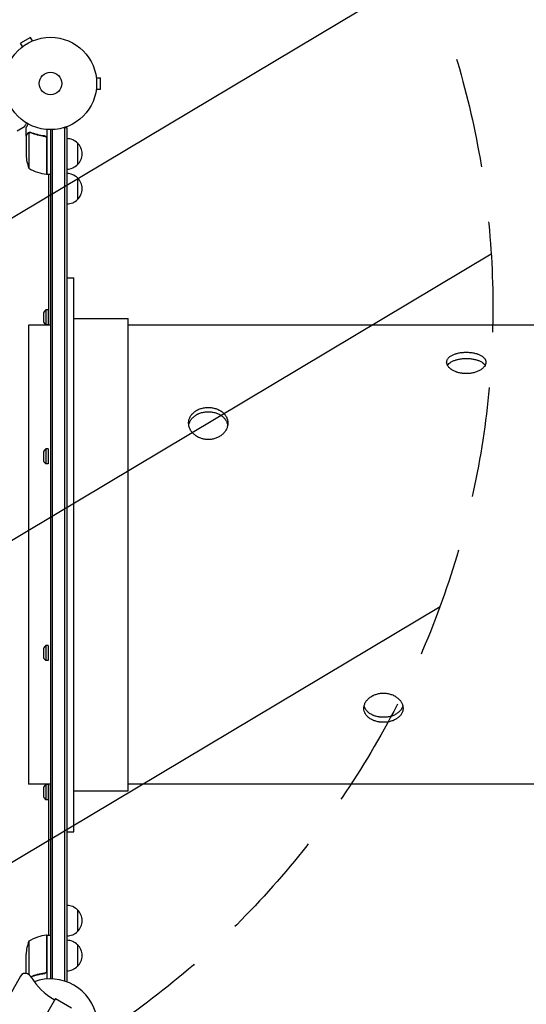
# Model space of a CAD drawing. Units: millimetres. Extents: x -3715 to 4825, y -3892 to 4442.
# Drawn here: x -35 to 546, y 25 to 1155 of the extents above; entities that cross this region are included whole.
import ezdxf

# ---------------------------------------------------------------- set-up
doc = ezdxf.new("R2010")
doc.units = ezdxf.units.MM
doc.header["$LTSCALE"] = 20
doc.linetypes.add('HIDDEN', pattern=[9.524999999999999, 6.35, -3.175])
for name, color, linetype in [('2d', 230, 'Continuous'), ('AS-Free_Space', 31, 'HIDDEN'), ('AS-Free_Space_Hatch', 31, 'HIDDEN')]:
    doc.layers.add(name, color=color, linetype=linetype)

msp = doc.modelspace()

# ---------------------------------------------------------------- hatches: boundary and pattern name
at = {"layer": 'AS-Free_Space_Hatch'}
h = msp.add_hatch(dxfattribs=at)
h.set_pattern_fill('ANSI31', color=256, scale=100)
h.set_pattern_definition([(30.86954830175591, (-490.0804056356125, 2880.585930994808), (-162.9045297769351, 272.5222269433369), [])])
edge = h.paths.add_edge_path()
edge.add_arc((-490.0804056356124, 2880.585930994808), 999.9999999999994, -14.130451698244087, 165.8695483017559, ccw=False)
edge.add_line((479.6619955831889, 2636.455483736805), (217.4364076598399, 1594.83501341071))
edge.add_line((217.4364076598399, 1594.83501341071), (373.5860488073217, 1324.375901359623))
edge.add_arc((-492.4393549771178, 824.3759013596251), 999.9999999999998, -81.64140735351839, 29.999999999999886, ccw=False)
edge.add_arc((-1269.990956742809, -549.9943685221415), 1000, 1.1368683772161603e-13, 22.643282218941124, ccw=False)
edge.add_line((-269.990956742809, -549.994368522141), (-269.990956742809, -2391.728733133617))
edge.add_arc((-1269.990956742809, -2391.728733133617), 1000, 270, 359.99999999999994, ccw=False)
edge.add_line((-1269.990956742809, -3391.728733133617), (-1686.088017046714, -3391.728733133618))
edge.add_arc((-1686.088017046716, -2391.728733133618), 1000, 180, 270.0000000000001, ccw=False)
edge.add_line((-2686.088017046716, -2391.728733133617), (-2686.088017046716, -549.9943685221415))
edge.add_arc((-1686.088017046716, -549.9943685221417), 1000, 89.99999999999989, 180, ccw=False)
edge.add_line((-1686.088017046715, 450.0056314778585), (-1430.997117263538, 450.0056314778581))
edge.add_line((-1430.997117263538, 450.0056314778581), (-1514.614399909038, 594.8350134107113))
edge.add_arc((217.4364076598415, 1594.835013410709), 2000.000000000001, 165.8695483017559, 209.9999999999999, ccw=False)
edge.add_line((-1722.048394777763, 2083.095907926715), (-1459.822806854414, 3124.716378252811))

# ---------------------------------------------------------------- linework, layer by layer
at = {"layer": '2d'}
for p, q in [((-23.07083487540297, 1134.959858177224), (-34.32916512460059, 1128.459858177224)), ((-20.67078734684344, 1130.802853917179), (-23.07083487540302, 1134.959858177224)), ((-19.31305583004666, 1131.35591022872), (-19.27179676972628, 1131.379731158302)), ((-19.27179676972639, 1131.379731158303), (-19.26817056458634, 1131.373450386761)), ((-31.92911759604078, 1124.302853917179), (-34.32916512460054, 1128.459858177224)), ((-33.12820323027717, 1123.379731158302), (-33.08694416995434, 1123.403552087886)), ((-33.12820323027717, 1123.379731158302), (-33.12457702513689, 1123.373450386761)), ((52.39999999999839, 1090.000000000003), (52.3927475897184, 1090.000000000003)), ((52.39999999999839, 1090.000000000003), (52.39999999999839, 1089.952358140838)), ((52.59990494287945, 1088.500000000003), (57.39999999999833, 1088.500000000003)), ((57.39999999999856, 1075.500000000003), (57.39999999999833, 1088.500000000003)), ((52.39999999999861, 1074.000000000003), (52.39274758971931, 1074.000000000003)), ((52.39999999999861, 1074.047641859162), (52.39999999999861, 1074.000000000003)), ((52.59990494288013, 1075.500000000003), (57.39999999999856, 1075.500000000003)), ((-38.21958665941906, 1027.602577388072), (-29.73253770233595, 1032.502577388069)), ((-28.00000000000028, 1021.702577388072), (-28.00000000000028, 1031.502577388066)), ((-4.000000000000284, 1029.151158953104), (-4.000000000000284, 977.75)), ((-4.547473508864641e-13, 1029), (-2.273736754432321e-13, 54.0000000000008)), ((2.499999999999773, 53.94209858728237), (2.499999999999545, 1029.058995098317)), ((18.99999999999955, 1031.199999999999), (15.11158495988946, 1031.199999999999)), ((16.49999999999977, 51.417409503009), (16.49999999999955, 1031.199999999999)), ((18.99999999999977, 50.79999999999933), (18.99999999999955, 1031.199999999999)), ((-28.00000000000028, 1021.702577388071), (-27.88427269133103, 1021.702577388071)), ((-28.00000000000028, 1021.50219077411), (-28.00000000000023, 999.5893038741442)), ((-24.74761515876264, 1025.642061246125), (-24.74761515876264, 984.75)), ((-23.78677833850617, 1025.800090055889), (-23.78689835697207, 1025.800090055889)), ((-7.801699753862977, 1021.702577388071), (-6.295816990379933, 1021.702577388071)), ((-4.200000000000216, 977.7546520929155), (-4.200000000000216, 1018.60757143002)), ((30.99999999999977, 1013.7000000005), (30.99999999999977, 988.6999999994999)), ((-4.000000000000284, 977.75), (-2.842170943040401e-13, 977.75)), ((-1.999999999997556, 804.4999999999997), (-1.999999999996646, 977.75)), ((30.99999999999977, 973.7000000004998), (30.99999999999977, 948.6999999994996)), ((18.99999999999989, 858.9999999999998), (26.99999999999989, 858.9999999999998)), ((27, 222.9999999999998), (26.99999999999989, 858.9999999999998)), ((-8.000000000000341, 818.5444620908312), (-8.000000000000341, 808.5444620908312)), ((-5.116100479776208, 822.2944620908312), (-5.116100479776208, 804.7944620908312)), ((-2.500000000000341, 822.2944620908312), (-5.116100479776208, 822.2944620908312)), ((-2.500000000000341, 822.2944620908312), (-2.500000000000341, 804.7944620908312)), ((-5.684341886080801e-13, 804.4999999999998), (-25.00000000000011, 804.4999999999998)), ((-25.00000000000011, 804.4999999999998), (-25.00000000000006, 277.4999999999998)), ((-2.500000000000341, 804.7944620908312), (-5.116100479776208, 804.7944620908312)), ((26.99999999999989, 811.9999999999998), (88.99999999999986, 811.9999999999998)), ((88.99999999999997, 269.9999999999998), (88.99999999999986, 811.9999999999998)), ((676.0000000000003, 804.4999999999998), (88.99999999999989, 804.4999999999998)), ((-8.000000000000341, 658.8916125477019), (-8.000000000000341, 648.8916125477019)), ((-5.116100479776208, 662.6416125477019), (-5.116100479776208, 645.1416125477019)), ((-2.500000000000341, 662.6416125477019), (-5.116100479776208, 662.6416125477019)), ((-2.500000000000341, 662.6416125477019), (-2.500000000000284, 645.1416125477019)), ((-2.500000000000284, 645.1416125477019), (-5.116100479776208, 645.1416125477019)), ((-8.000000000000284, 433.108387452299), (-8.000000000000284, 423.108387452299)), ((-5.116100479776208, 436.858387452299), (-5.116100479776151, 419.358387452299)), ((-2.500000000000284, 436.858387452299), (-5.116100479776208, 436.858387452299)), ((-2.500000000000284, 436.858387452299), (-2.500000000000284, 419.358387452299)), ((-2.500000000000284, 419.358387452299), (-5.116100479776151, 419.358387452299)), ((-3.410605131648481e-13, 277.4999999999998), (-25.00000000000011, 277.4999999999998)), ((-8.00000000000017, 273.4555379091718), (-8.00000000000017, 263.4555379091718)), ((-5.116100479776094, 277.2055379091718), (-5.116100479776094, 259.7055379091718)), ((-2.500000000000171, 277.2055379091718), (-5.116100479776094, 277.2055379091718)), ((-2.500000000000171, 277.2055379091718), (-2.500000000000171, 259.7055379091718)), ((-2.000000000001307, 104.2499999999996), (-2.000000000000341, 277.4999999999997)), ((676.0000000000003, 277.4999999999998), (88.99999999999989, 277.4999999999998)), ((26.99999999999994, 269.9999999999998), (88.99999999999997, 269.9999999999998)), ((-2.500000000000171, 259.7055379091718), (-5.116100479776094, 259.7055379091718)), ((19, 222.9999999999998), (27, 222.9999999999998)), ((30.99999999999994, 133.3000000004995), (30.99999999999994, 108.2999999994993)), ((-4.200000000000216, 63.39242856997953), (-4.200000000000273, 104.2453479070841)), ((-4.000000000000284, 104.2499999999997), (-4.000000000000284, 53.85164807134575)), ((-4.000000000000284, 104.2499999999997), (-2.842170943040401e-13, 104.2499999999997)), ((-24.74761515876264, 97.24999999999966), (-24.74761515876264, 58.69659450455381)), ((30.99999999999977, 93.30000000049978), (30.99999999999977, 68.29999999949953)), ((-28.00000000000023, 60.49780922588923), (-28.00000000000023, 82.41069612585548)), ((-34.19597977208366, 57.27082562381702), (-66.69597977197515, 0.9791743780166939)), ((-28.00000000000023, 60.29742261192814), (-28.00000000000023, 60.18693458708029)), ((-28.00000000000028, 60.29742261192808), (-27.88427269133098, 60.29742261192808)), ((-7.80169975386417, 60.29742261192808), (-6.296098369898687, 60.29742261192808)), ((18.99999999999977, 50.79999999999933), (18.31283702762039, 50.79999999999933)), ((5.690226909317857, 31.35576211353396), (-24.3097730906822, -20.60576211353231)), ((4.815226909317857, 29.84021765691125), (4.279052800520219, 30.14977792295807)), ((5.690226909317857, 31.35576211353396), (24.30977309068328, 20.60576211353393))]:
    msp.add_line(p, q, dxfattribs=at)
for radius in [53.00000000000002, 13]:
    msp.add_circle((-1.13686837721616e-13, 1082), radius, dxfattribs=at)
for centre, radius, start, end in [((18.80972782809158, 1001.701064842156), 16.99999999999999, 44.18650162471941, 89.35870470375629), ((19.47828137999954, 1001.2), 16.99999999914605, 312.6679254885004, 47.33207451150312), ((21.90000000000026, 1002.75), 50.00000000000055, 183.6243074940083, 201.1001960240926), ((1.265380982271552, 1027.450398496577), 49.99999999999972, 238.650311779328, 263.5272077766699), ((18.80972782809158, 1000.698935157844), 16.99999999999998, 270.6412952962437, 315.8134983752806), ((-4.032994264994045, 980.7500000000008), 3.000000000000835, 263.5272077766567, 266.8087756979678), ((18.80972782809152, 961.7010648421553), 16.99999999999999, 44.18650162471941, 89.35870470375629), ((19.47828137999949, 961.1999999999999), 16.99999999914604, 312.6679254884968, 47.33207451150312), ((18.80972782809152, 960.6989351578441), 16.99999999999999, 270.6412952962437, 315.8134983752806), ((-0.4999999999999432, 815.7605799094158), 8.000000000000494, 125.2406951747706, 159.6358651936805), ((-0.4999999999998863, 811.3283442722466), 8.000000000000522, 200.3641348063195, 234.7593048252294), ((-0.4999999999999432, 656.1077303662865), 8.000000000000494, 125.2406951747706, 159.6358651936805), ((-0.4999999999999432, 651.6754947291172), 8.000000000000421, 200.364134806318, 234.7593048252294), ((-0.4999999999998863, 430.3245052708837), 8.000000000000473, 125.2406951747706, 159.6358651936805), ((-0.5000000000004547, 425.8922696337139), 7.999999999999746, 200.364134806318, 234.7593048252294), ((-0.5000000000003979, 270.671655727757), 7.999999999999721, 125.2406951747706, 159.6358651936835), ((-0.5000000000003979, 266.2394200905866), 7.999999999999706, 200.3641348063165, 234.7593048252294), ((18.80972782809175, 121.3010648421552), 16.99999999999986, 44.18650162471941, 89.35870470375629), ((19.47828137999977, 120.7999999999996), 16.99999999914597, 312.6679254884968, 47.33207451150312), ((1.265380982271608, 54.54960150342225), 49.99999999999973, 96.47279222333016, 121.349688220672), ((-4.032994264996262, 101.2500000000166), 2.999999999983032, 93.19122430200937, 96.47279222334004), ((18.8097278280917, 120.2989351578438), 17.00000000000003, 270.6412952962437, 315.8134983752806), ((21.89999999999969, 79.24999999999966), 49.99999999999996, 158.8998039759058, 176.3756925059917), ((18.80972782809152, 81.30106484215526), 17.00000000000003, 44.18650162471941, 89.35870470375629), ((19.4782813799996, 80.7999999999999), 16.99999999914598, 312.6679254884968, 47.33207451150312), ((18.80972782809152, 80.29893515784403), 17.00000000000001, 270.6412952962437, 315.8134983752806), ((-28.99982735006785, 54.27082562421586), 5.999999999202326, 65.4784187919803, 149.9999999999995), ((-30.65997119296736, 50.63160559404727), 10.00000000008952, 31.54562646649169, 65.47841882886985), ((41.77905280045496, 95.10168320667768), 74.99999999986923, 211.5456264664917, 240.0000000000002), ((9.094947017729282e-13, 7.958078640513122e-13), 54.00000000000001, 9.790887893612222, 110.20288872785)]:
    msp.add_arc(centre, radius, start, end, dxfattribs=at)
for points, knots in [([(-29.73253770233157, 1032.502577388072), (-29.73253986218265, 1032.502576141081), (-29.67011639939949, 1032.610491573581), (-29.48302103211381, 1032.934548498398), (-29.40507555960528, 1033.069591772796), (-29.26477593650031, 1033.312674272894), (-29.18878042358375, 1033.444344317699), (-29.10401116219413, 1033.59119855416), (-29.04554780316141, 1033.692474264182), (-29.01502343758074, 1033.745348397006), (-28.59598048996975, 1034.471154146907), (-28.05514956279376, 1035.407896763431), (-27.36166850224947, 1036.609041684791)], [0.5000000000000018, 0.5000000000000018, 0.5000000000000018, 0.5000000000000018, 0.625000000000002, 0.625000000000002, 0.6875000000000021, 0.6875000000000021, 0.7187500000000021, 0.7343750000000021, 0.7343750000000021, 0.750000000000002, 0.750000000000002, 0.9465087713892556, 0.9465087713892556, 0.9465087713892556, 0.9465087713892556]), ([(-25.62929594236704, 1035.608845783936), (-25.88164093037841, 1035.17183358072), (-26.11378410988675, 1034.769821742478), (-26.51090560166818, 1034.081986041767), (-26.68066800080118, 1033.787907122421), (-26.91213785457501, 1033.386906705545), (-27.02208007994983, 1033.196435987643), (-27.12334434222765, 1033.021009505544), (-27.18892709330123, 1032.907401680991), (-27.22043835228521, 1032.852817923854), (-27.75053588133926, 1031.934659447332), (-28.00000000000028, 1031.502582376034), (-28.00000000000028, 1031.502577388072)], [0.05350222920444932, 0.05350222920444932, 0.05350222920444932, 0.05350222920444932, 0.1250000000000005, 0.1250000000000005, 0.1875000000000009, 0.1875000000000009, 0.2187500000000011, 0.2343750000000012, 0.2343750000000012, 0.2500000000000013, 0.2500000000000013, 0.5000000000000018, 0.5000000000000018, 0.5000000000000018, 0.5000000000000018]), ([(-26.38485452767446, 1024.300091407755), (-26.79937461142026, 1023.582121561949), (-27.14690638480795, 1022.980102061302), (-27.69198686020519, 1022.035827638393), (-27.8896827798597, 1021.69331776938), (-28.00000000000028, 1021.50219077411)], [3.469446951953614e-18, 3.469446951953614e-18, 3.469446951953614e-18, 3.469446951953614e-18, 0.005170241585800144, 0.005170241585800144, 0.01034048317160029, 0.01034048317160029, 0.01034048317160029, 0.01034048317160029]), ([(-25.12857382804623, 1025.483295612565), (-25.3722028593736, 1025.361463535762), (-25.5992835181932, 1025.207514330519), (-25.91434841678154, 1024.919920219512), (-26.01496635262009, 1024.814604071904), (-26.20723959850142, 1024.579002105171), (-26.29864755462825, 1024.449406265037), (-26.38485452767446, 1024.300091407755)], [3.469446951953614e-18, 3.469446951953614e-18, 3.469446951953614e-18, 3.469446951953614e-18, 0.00218234041019475, 0.00218234041019475, 0.003273510615292127, 0.003273510615292127, 0.004364680820389503, 0.004364680820389503, 0.004364680820389503, 0.004364680820389503]), ([(-26.37755065106518, 1024.512742093134), (-26.29831302486178, 1024.64998568759), (-26.20872317491541, 1024.781123736504), (-26.05617595537177, 1024.968672491565), (-26.00229531086342, 1025.029662356867), (-25.9165580286911, 1025.118857575242), (-25.87245990165417, 1025.162882789535), (-25.81877552782413, 1025.213243848479), (-25.79136326914983, 1025.238173955184), (-25.77949182155248, 1025.248804624608), (-25.77154998320884, 1025.255879812663), (-25.76700861016826, 1025.259902296069), (-25.54328892977492, 1025.457165421163), (-25.29944545663869, 1025.616249771083), (-25.0288851109616, 1025.740190163138)], [0, 0, 0, 0, 0.249999999999976, 0.249999999999976, 0.3749999999999635, 0.3749999999999635, 0.4374999999999573, 0.4687499999999541, 0.4843749999999521, 0.4921874999999514, 0.4921874999999514, 0.4999999999999507, 0.4999999999999507, 1, 1, 1, 1]), ([(-25.0288851109616, 1025.740190163138), (-24.97111865037255, 1025.766652273671), (-24.90079396975165, 1025.796690054064), (-24.73564934248162, 1025.857656050892), (-24.63982172726514, 1025.888837672074), (-24.42692350734251, 1025.944103840797), (-24.31039357298476, 1025.968169664111), (-24.05661813044486, 1026.0026532537), (-23.91828532964843, 1026.013128253809), (-23.7710338139201, 1026.012723829285)], [0, 0, 0, 0, 0.0005111502925218011, 0.0005111502925218011, 0.001022300585043602, 0.001022300585043602, 0.001533450877565403, 0.001533450877565403, 0.002044601170087204, 0.002044601170087204, 0.002044601170087204, 0.002044601170087204]), ([(-22.66827776853177, 1025.583786169145), (-20.25228337430758, 1024.613029213004), (-17.73264269381832, 1023.780006924919), (-12.47175520428397, 1022.430968341818), (-9.730832458845157, 1021.914306925605), (-6.86144200626984, 1021.588406629235)], [0, 0, 0, 0, 0.008593070406938626, 0.008593070406938626, 0.01718614081387726, 0.01718614081387726, 0.01718614081387726, 0.01718614081387726]), ([(-6.669811320755002, 1021.768167743746), (-9.52861486537472, 1022.084739223169), (-12.29151653972872, 1022.595454852845), (-15.63546766476708, 1023.447728600073), (-16.29873413260708, 1023.628939404901), (-17.61432410041181, 1024.012371700441), (-18.26693296918859, 1024.214739831677), (-20.19400706484618, 1024.847654379269), (-21.44279838345125, 1025.305357078896), (-22.65780111708398, 1025.79515991893)], [0.002676215341889945, 0.002676215341889945, 0.002676215341889945, 0.002676215341889945, 0.01136400586139558, 0.01136400586139558, 0.01353595349127198, 0.01353595349127198, 0.01570790112114839, 0.01570790112114839, 0.0200517963809012, 0.0200517963809012, 0.0200517963809012, 0.0200517963809012]), ([(-6.86144200626984, 1021.588406629235), (-6.583113512977945, 1021.556794570873), (-6.315045307851221, 1021.487613227574), (-5.928238461297781, 1021.328245791163), (-5.801449433557764, 1021.265296782531), (-5.560924341930672, 1021.124092584988), (-5.446202375777659, 1021.045521308277), (-5.118636094157466, 1020.785999109321), (-4.921417439261177, 1020.578861001259), (-4.677980410760597, 1020.238184031601), (-4.60473170864617, 1020.119006489903), (-4.474492609800222, 1019.869103399617), (-4.417854337138124, 1019.738636234718), (-4.371188429713925, 1019.606483388009)], [0, 0, 0, 0, 0.0008395774927964047, 0.0008395774927964047, 0.001259366239194611, 0.001259366239194611, 0.001679154985592817, 0.001679154985592817, 0.002518732478389231, 0.002518732478389231, 0.002938521224787429, 0.002938521224787429, 0.003358309971185628, 0.003358309971185628, 0.003358309971185628, 0.003358309971185628]), ([(-6.669811320755002, 1021.768167743746), (-6.488274641332566, 1021.748065160873), (-6.311109981862955, 1021.711803924159), (-5.965256494557252, 1021.608077643933), (-5.795473783262025, 1021.540038806491), (-5.469917423220863, 1021.373340168518), (-5.316647668751671, 1021.276227039095), (-5.028746158258912, 1021.05511654424), (-4.892899639668826, 1020.929674591444), (-4.647892227138129, 1020.657520056136), (-4.53898552392377, 1020.511699686849), (-4.348082146045272, 1020.200821001098), (-4.265574567025112, 1020.033960569115), (-4.134183337152308, 1019.692263602582), (-4.084521165365913, 1019.516822304079), (-4.017319833275849, 1019.156747155089), (-4.000000000000227, 1018.971454029599), (-4.000000000000284, 1018.786393869674)], [5.204170427930421e-18, 5.204170427930421e-18, 5.204170427930421e-18, 5.204170427930421e-18, 0.0005472318880348037, 0.0005472318880348037, 0.001094463776069602, 0.001094463776069602, 0.001641695664104401, 0.001641695664104401, 0.002188927552139199, 0.002188927552139199, 0.002736159440173997, 0.002736159440173997, 0.003283391328208796, 0.003283391328208796, 0.003830623216243594, 0.003830623216243594, 0.004377855104278372, 0.004377855104278372, 0.004377855104278372, 0.004377855104278372]), ([(476.9999999999999, 748.9281935254689), (475.5315444040563, 748.9281935254689), (474.071635999806, 749.0160690160126), (472.2576721811329, 749.2374947876384), (471.8944213078962, 749.2875710917809), (471.1753659611308, 749.3981817257325), (470.8194274175542, 749.4586919615604), (469.7621736811999, 749.6554693701073), (469.0713954523166, 749.8069504061832), (467.7174924805277, 750.1493855114685), (467.0543679486292, 750.3403406685751), (466.0806759654262, 750.6563244810299), (465.7596173015786, 750.7665856099541), (465.1246312715891, 750.9970651680987), (464.8100891619271, 751.1175593424498), (463.2717519929186, 751.7385527954732), (462.138899639603, 752.2977468338788), (460.582241082028, 753.223305466466), (460.0872971467618, 753.5463937144802), (459.3818717174233, 754.0529806731721), (459.1528612765022, 754.2256040914148), (458.7122907967999, 754.5742704695525), (458.5000574806668, 754.7507796077794), (457.4784860244775, 755.6438085798773), (456.786797958527, 756.3914391886647), (455.9388124676357, 757.5593468558427), (455.6869278619636, 757.9587156431824), (455.2571540201992, 758.7584462335784), (455.0784066376236, 759.1593181649235), (454.6480123074617, 760.3643582470407), (454.5011775006834, 761.1708631782485), (454.4994217262665, 762.3846262262526), (454.5356622277278, 762.7845782924446), (454.6791187534179, 763.5711794845363), (454.7863373144414, 763.9585636402778), (455.0711799210728, 764.7218124179068), (455.2488017935455, 765.0976768248386), (455.6759206299634, 765.8380055428631), (455.9268445814492, 766.2038016786685), (456.7728776832452, 767.2616248863632), (457.4631359852053, 767.9213267350738), (458.6856210529007, 768.8472475971581), (459.1257568498893, 769.1459599290797), (460.0659282174044, 769.7187627920221), (460.5605671505836, 769.989736244455), (462.1158044950939, 770.7590109706488), (463.247046274076, 771.2140714582017), (464.7818716600187, 771.7128815134631), (465.0958279941049, 771.8093619322257), (465.7311198916164, 771.9937267450841), (466.0522723601774, 772.0815965512165), (467.0260554596236, 772.3326358584072), (467.6889873983909, 772.4832681629941), (469.0419239177427, 772.7521930986811), (469.7319286804971, 772.8704846032039), (471.1393811256809, 773.0747930419), (471.8597810367008, 773.1610719279738), (474.0421076720999, 773.3680382947418), (475.5129889982267, 773.4369501011448), (476.9999999999999, 773.4369501011447)], [0.07037727471131133, 0.07037727471131133, 0.07037727471131133, 0.07037727471131133, 0.07477483312987165, 0.07477483312987165, 0.07587422273451172, 0.07587422273451172, 0.0769736123391518, 0.0769736123391518, 0.07917239154843214, 0.07917239154843214, 0.08137117075771248, 0.08137117075771248, 0.08247056036235265, 0.08247056036235265, 0.0835699499669928, 0.0835699499669928, 0.08796750838555317, 0.08796750838555317, 0.09016628759483336, 0.09016628759483336, 0.09126567719947346, 0.09126567719947346, 0.09236506680411355, 0.09236506680411355, 0.09676262522267401, 0.09676262522267401, 0.09896140443195432, 0.09896140443195432, 0.1011601836412346, 0.1011601836412346, 0.1055577420597953, 0.1055577420597953, 0.1077565212690757, 0.1077565212690757, 0.1099553004783561, 0.1099553004783561, 0.1121540796876365, 0.1121540796876365, 0.1143528588969168, 0.1143528588969168, 0.1187504173154776, 0.1187504173154776, 0.120949196524758, 0.120949196524758, 0.1231479757340384, 0.1231479757340384, 0.1275455341525993, 0.1275455341525993, 0.1286449237572395, 0.1286449237572395, 0.1297443133618796, 0.1297443133618796, 0.1319430925711597, 0.1319430925711597, 0.1341418717804399, 0.1341418717804399, 0.1363406509897201, 0.1363406509897201, 0.1407382094082804, 0.1407382094082804, 0.1407382094082804, 0.1407382094082804]), ([(476.9999999999999, 773.4369501011447), (478.4873563323347, 773.4369501011447), (479.9497191303373, 773.3680099806164), (482.1073375336723, 773.1645818018018), (482.8205116827316, 773.0799619642646), (484.2345286905069, 772.8759736632283), (484.9371409437265, 772.7560464146477), (486.9806711428517, 772.3507643711235), (488.2728493470514, 772.0186691742676), (489.801272963951, 771.5236971489466), (490.1025785359709, 771.4206715391689), (490.6962943416727, 771.2063366270802), (490.9894872383079, 771.09470486028), (491.8489086669272, 770.7496063844759), (492.3942693745587, 770.5064332526428), (493.9501736991822, 769.7376542374668), (494.8813049680772, 769.1731728248691), (495.9092994945677, 768.3971432121871), (496.1085213535102, 768.2379495374455), (496.4892996865237, 767.9153563121317), (496.6711565438535, 767.7517801687964), (497.1915924998245, 767.2542120420117), (497.5050965565864, 766.9133934617308), (498.0661534511869, 766.2132144125791), (498.3137062777996, 765.8538548236377), (498.6348489184528, 765.30033933498), (498.7335171405381, 765.1134180524789), (498.9137856657557, 764.7346034029632), (498.9954730612108, 764.542353971695), (499.3566099378197, 763.5788619528066), (499.4994692595139, 762.7937534397275), (499.5002631774471, 761.5942912302246), (499.4646894805305, 761.1908298810738), (499.355898691482, 760.5800635699784), (499.3103128615938, 760.3755555660205), (499.2016461345773, 759.9692793379189), (499.1384789229938, 759.766934144175), (498.7792009989726, 758.7591858508471), (498.3540077848171, 757.9655201366866), (497.5082562070975, 756.7964135653475), (497.1893864861966, 756.4083397245518), (496.4926819602239, 755.6547543408865), (496.1145545646116, 755.2882377851249), (494.8929058503754, 754.2197640133005), (493.9629799277798, 753.5485332284973), (491.8625144203651, 752.2975513331911), (490.7257274018035, 751.7380851375663), (488.8983874681035, 750.9996060781513), (488.2686212151314, 750.7702639592023), (486.9668156532334, 750.3466503787006), (486.2922945465098, 750.1519834807185), (484.2479464123132, 749.6345515905988), (482.8452056734003, 749.3731021637279), (480.6818137037395, 749.1075614928235), (479.948499113772, 749.0401567010814), (478.4709495580676, 748.9503106274748), (477.734398308679, 748.9281935254689), (476.9999999999999, 748.9281935254689)], [0, 0, 0, 0, 0.004398579669456926, 0.004398579669456926, 0.006597869504185397, 0.006597869504185397, 0.008797159338913868, 0.008797159338913868, 0.01319573900837055, 0.01319573900837055, 0.01429538392573465, 0.01429538392573465, 0.01539502884309876, 0.01539502884309876, 0.01759431867782725, 0.01759431867782725, 0.02199289834728406, 0.02199289834728406, 0.02309254326464831, 0.02309254326464831, 0.02419218818201255, 0.02419218818201255, 0.02639147801674089, 0.02639147801674089, 0.02859076785146923, 0.02859076785146923, 0.02969041276883344, 0.02969041276883344, 0.03079005768619766, 0.03079005768619766, 0.03518863735565441, 0.03518863735565441, 0.03738792719038273, 0.03738792719038273, 0.03848757210774691, 0.03848757210774691, 0.0395872170251111, 0.0395872170251111, 0.04398579669456786, 0.04398579669456786, 0.04618508652929632, 0.04618508652929632, 0.04838437636402476, 0.04838437636402476, 0.0527829560334818, 0.0527829560334818, 0.05718153570293882, 0.05718153570293882, 0.05938082553766747, 0.05938082553766747, 0.06158011537239611, 0.06158011537239611, 0.06597869504185372, 0.06597869504185372, 0.06817798487658253, 0.06817798487658253, 0.07037727471131133, 0.07037727471131133, 0.07037727471131133, 0.07037727471131133]), ([(455.4734321121045, 758.35599459524), (455.6846101373387, 758.7192079163628), (455.931769277133, 759.0779542002138), (456.772946695069, 760.1278167126462), (457.463194693099, 760.7860295057831), (458.6857218060719, 761.709530775632), (459.1259453841375, 762.0074411771178), (460.0660170589072, 762.5784276047248), (460.5606126527852, 762.8484932480889), (462.1157531604003, 763.615077015407), (463.2469735780075, 764.0683864358921), (464.7818792572187, 764.5651674402386), (465.095861503836, 764.6612496222926), (465.7310866384114, 764.8448076700763), (466.05221008119, 764.9322882137112), (467.0259201959707, 765.1822042781499), (467.6888222406632, 765.3321471395071), (469.0417424021808, 765.5998238443483), (469.7317606758069, 765.7175565637735), (471.1392906189934, 765.920890203638), (471.8597984509173, 766.0067547597442), (474.0420587340629, 766.2126821919127), (475.5129400803378, 766.2812425449641), (476.9999999999999, 766.281242544964)], [0.11219519520318, 0.11219519520318, 0.11219519520318, 0.11219519520318, 0.1143563731685933, 0.1143563731685933, 0.118754065535544, 0.118754065535544, 0.1209529117190194, 0.1209529117190194, 0.1231517579024947, 0.1231517579024947, 0.1275494502694456, 0.1275494502694456, 0.1286488733611833, 0.1286488733611833, 0.129748296452921, 0.129748296452921, 0.1319471426363962, 0.1319471426363962, 0.1341459888198715, 0.1341459888198715, 0.1363448350033467, 0.1363448350033467, 0.1407425273702974, 0.1407425273702974, 0.1407425273702974, 0.1407425273702974]), ([(476.9999999999999, 766.281242544964), (478.4874059191884, 766.281242544964), (479.9498081803731, 766.2126538182147), (482.1074733679794, 766.0102309605054), (482.8206610403603, 765.926025945804), (484.2347014114956, 765.7230182272665), (484.9373136372872, 765.6036607090164), (486.9808261348406, 765.2002594868064), (488.2729858343506, 764.8696520527005), (489.8013873505125, 764.376722291763), (490.1026885469249, 764.274114254396), (490.696395900478, 764.0606298748637), (490.9895858884883, 763.9494316714965), (491.8489627446965, 763.605657999541), (492.3942991201482, 763.3633781203367), (493.9501461153426, 762.5972679372942), (494.8812603268187, 762.0345518090381), (495.9092557424464, 761.2605747855393), (496.1084765019201, 761.1017865477197), (496.4892435235871, 760.779988221348), (496.6710963458163, 760.616797011336), (497.1915243198454, 760.1203424349114), (497.5050285574749, 759.78021121974), (498.0655576843902, 759.081944365376), (498.3127082817094, 758.7238452285762), (498.5265310905219, 758.3560587190846)], [0, 0, 0, 0, 0.004398715593693674, 0.004398715593693674, 0.006598073390540349, 0.006598073390540349, 0.008797431187387022, 0.008797431187387022, 0.01319614678108039, 0.01319614678108039, 0.01429582567950352, 0.01429582567950352, 0.01539550457792665, 0.01539550457792665, 0.01759486237477292, 0.01759486237477292, 0.02199357796846572, 0.02199357796846572, 0.02309325686688887, 0.02309325686688887, 0.02419293576531202, 0.02419293576531202, 0.02639229356215842, 0.02639229356215842, 0.02858745495278671, 0.02858745495278671, 0.02858745495278671, 0.02858745495278671]), ([(180.9999999999999, 673.1544693990079), (179.5315444040564, 673.1544693990079), (178.071635999806, 673.2781615508983), (176.2576721811329, 673.5903820198205), (175.8944213078962, 673.6610099319319), (175.1753659611309, 673.8170783585335), (174.8194274175542, 673.9024847708323), (173.7621736811999, 674.1803536651046), (173.0713954523166, 674.3944167194296), (171.7174924805277, 674.878940882594), (171.0543679486292, 675.1494029254236), (170.0806759654261, 675.5976468473372), (169.7596173015784, 675.7541653998377), (169.124631271589, 676.0816043248687), (168.810089161927, 676.2529176924803), (167.2717519929185, 677.1365981006312), (166.1388996396031, 677.9347056215598), (164.5822410820279, 679.2620509765381), (164.0872971467618, 679.7263557253137), (163.3818717174234, 680.4562210376215), (163.1528612765021, 680.7052276793313), (162.7122907967999, 681.2088268065623), (162.5000574806667, 681.4640902655099), (161.4784860244774, 682.7572976428999), (160.7867979585269, 683.845402057523), (159.9388124676357, 685.5559497912935), (159.6869278619636, 686.1426315768646), (159.2571540201992, 687.3212902167517), (159.0784066376234, 687.913990755657), (158.6480123074616, 689.7016117015546), (158.5011775006834, 690.9059151406975), (158.4994217262663, 692.7313449312678), (158.5356622277276, 693.335017271896), (158.6791187534179, 694.5264724809797), (158.7863373144413, 695.1153609015141), (159.0711799210729, 696.2797205987165), (159.2488017935455, 696.8551918949661), (159.6759206299633, 697.9926861700314), (159.9268445814492, 698.5567880004876), (160.7728776832451, 700.1937222969357), (161.4631359852052, 701.2222336166762), (162.6856210529007, 702.6746529841997), (163.1257568498894, 703.144811084868), (164.0659282174044, 704.0490966022394), (164.5605671505836, 704.4782909746712), (166.1158044950939, 705.7000521251275), (167.247046274076, 706.427415055935), (168.7818716600188, 707.2279452435432), (169.0958279941049, 707.3829732344318), (169.7311198916165, 707.6795284182887), (170.0522723601774, 707.8210307182791), (171.0260554596235, 708.2256798524616), (171.688987398391, 708.4690181541368), (173.0419239177425, 708.9040770632971), (173.7319286804972, 709.095796665778), (175.139381125681, 709.4272793281663), (175.8597810367007, 709.5674686783098), (178.0421076721, 709.903977600791), (179.5129889982267, 710.0163113920123), (180.9999999999999, 710.0163113920123)], [0.0703772747113113, 0.0703772747113113, 0.0703772747113113, 0.0703772747113113, 0.07477483312987152, 0.07477483312987152, 0.07587422273451157, 0.07587422273451157, 0.07697361233915162, 0.07697361233915162, 0.07917239154843171, 0.07917239154843171, 0.0813711707577118, 0.0813711707577118, 0.08247056036235191, 0.08247056036235191, 0.083569949966992, 0.083569949966992, 0.08796750838555235, 0.08796750838555235, 0.09016628759483251, 0.09016628759483251, 0.09126567719947265, 0.09126567719947265, 0.09236506680411277, 0.09236506680411277, 0.09676262522267338, 0.09676262522267338, 0.0989614044319537, 0.0989614044319537, 0.101160183641234, 0.101160183641234, 0.1055577420597947, 0.1055577420597947, 0.1077565212690751, 0.1077565212690751, 0.1099553004783555, 0.1099553004783555, 0.1121540796876358, 0.1121540796876358, 0.1143528588969162, 0.1143528588969162, 0.1187504173154771, 0.1187504173154771, 0.1209491965247574, 0.1209491965247574, 0.1231479757340379, 0.1231479757340379, 0.1275455341525986, 0.1275455341525986, 0.1286449237572388, 0.1286449237572388, 0.1297443133618789, 0.1297443133618789, 0.1319430925711593, 0.1319430925711593, 0.1341418717804396, 0.1341418717804396, 0.1363406509897199, 0.1363406509897199, 0.1407382094082805, 0.1407382094082805, 0.1407382094082805, 0.1407382094082805]), ([(158.6973202144485, 689.6877114277075), (158.7597944813468, 690.0684797747886), (158.8369724948486, 690.4464066684857), (159.0712074589685, 691.4034979236264), (159.248841984176, 691.9787146885953), (159.6760035419615, 693.1156151030908), (159.9269383149701, 693.6793252005182), (160.7729466950688, 695.3148863080446), (161.4631946930989, 696.3423694323695), (162.6857218060718, 697.793149850113), (163.1259453841374, 698.2628039637534), (164.066017058907, 699.1657826852155), (164.560612652785, 699.5943335868875), (166.1157531604005, 700.8142098881957), (167.2469735780076, 701.5403768586904), (168.7818792572187, 702.3395438373501), (169.0958615038361, 702.494306098569), (169.7310866384113, 702.7902916096564), (170.0522100811901, 702.9315208986743), (171.0259201959706, 703.335386817843), (171.6888222406631, 703.5782507178753), (173.0417424021807, 704.0124588234032), (173.7317606758068, 704.2038020512662), (175.1392906189936, 704.5346327232579), (175.8597984509173, 704.6745504594232), (178.0420587340629, 705.0103431309925), (179.5129400803379, 705.1224407871342), (180.9999999999999, 705.1224407871343)], [0.1085413688289334, 0.1085413688289334, 0.1085413688289334, 0.1085413688289334, 0.1099586808016426, 0.1099586808016426, 0.112157526985118, 0.112157526985118, 0.1143563731685934, 0.1143563731685934, 0.1187540655355442, 0.1187540655355442, 0.1209529117190196, 0.1209529117190196, 0.1231517579024949, 0.1231517579024949, 0.1275494502694456, 0.1275494502694456, 0.1286488733611833, 0.1286488733611833, 0.129748296452921, 0.129748296452921, 0.1319471426363963, 0.1319471426363963, 0.1341459888198716, 0.1341459888198716, 0.1363448350033468, 0.1363448350033468, 0.1407425273702974, 0.1407425273702974, 0.1407425273702974, 0.1407425273702974]), ([(180.9999999999999, 710.0163113920123), (182.4873563323347, 710.0163113920122), (183.9497191303372, 709.9039358607072), (186.1073375336722, 709.5731733280986), (186.8205116827316, 709.4356731388815), (188.2345286905069, 709.1046954040232), (188.9371409437265, 708.9103166217897), (190.9806711428517, 708.2546460397018), (192.2728493470513, 707.718745864597), (193.8012729639509, 706.9243157509779), (194.1025785359705, 706.7591439400436), (194.6962943416725, 706.415963405696), (194.9894872383077, 706.2374399829222), (195.848908666927, 705.6863068097482), (196.3942693745584, 705.2989208044776), (197.9501736991821, 704.0779103499711), (198.881304968077, 703.1860019372112), (199.9092994945675, 701.9685869703815), (200.10852135351, 701.7192520583889), (200.4892996865236, 701.2148626168381), (200.6711565438535, 700.9595287094471), (201.1915924998245, 700.184192201884), (201.8186006245747, 699.1255567065066), (202.3137062777994, 698.0171016791836), (202.6348489184528, 697.1665475265567), (202.733517140538, 696.8798222303216), (202.9137856657554, 696.2998032686198), (202.9954730612108, 696.0059689563055), (203.3566099378197, 694.5360451790502), (203.4994692595139, 693.3467486134973), (203.5002631774471, 691.5426779298592), (203.4646894805305, 690.937955481303), (203.3558986914822, 690.0257052078271), (203.3103128615937, 689.720779276008), (203.2016461345773, 689.1160420903282), (203.1384789229941, 688.81536810653), (202.7792009989724, 687.3203842981386), (202.3540077848172, 686.1509379167387), (201.5082562070974, 684.4384913384804), (201.1893864861963, 683.8718204157967), (200.4926819602239, 682.7745193179103), (200.1145545646113, 682.2423976300006), (198.8929058503754, 680.6951056886608), (197.9629799277796, 679.7284959233572), (195.8625144203649, 677.934390506435), (194.7257274018033, 677.1359454764208), (192.8983874681034, 676.0850625692691), (192.2686212151313, 675.7592877873368), (190.9668156532333, 675.1583437616339), (190.2922945465099, 674.8826183035519), (188.2479464123134, 674.150480326555), (186.8452056734003, 673.7815977811954), (184.6818137037393, 673.4071685889735), (183.9484991137721, 673.3121922984848), (182.4709495580675, 673.1856147616753), (181.734398308679, 673.1544693990079), (180.9999999999999, 673.1544693990079)], [0, 0, 0, 0, 0.004398579669456887, 0.004398579669456887, 0.006597869504185331, 0.006597869504185331, 0.008797159338913773, 0.008797159338913773, 0.01319573900837076, 0.01319573900837076, 0.01429538392573501, 0.01429538392573501, 0.01539502884309927, 0.01539502884309927, 0.01759431867782773, 0.01759431867782773, 0.02199289834728476, 0.02199289834728476, 0.02309254326464896, 0.02309254326464896, 0.02419218818201316, 0.02419218818201316, 0.02639147801674155, 0.02859076785146994, 0.02859076785146994, 0.02969041276883416, 0.02969041276883416, 0.03079005768619839, 0.03079005768619839, 0.03518863735565537, 0.03518863735565537, 0.03738792719038387, 0.03738792719038387, 0.03848757210774814, 0.03848757210774814, 0.03958721702511242, 0.03958721702511242, 0.04398579669456951, 0.04398579669456951, 0.04618508652929804, 0.04618508652929804, 0.04838437636402657, 0.04838437636402657, 0.05278295603348356, 0.05278295603348356, 0.05718153570294057, 0.05718153570294057, 0.05938082553766903, 0.05938082553766903, 0.0615801153723975, 0.0615801153723975, 0.06597869504185437, 0.06597869504185437, 0.06817798487658283, 0.06817798487658283, 0.0703772747113113, 0.0703772747113113, 0.0703772747113113, 0.0703772747113113]), ([(180.9999999999999, 705.1224407871343), (182.4874059191884, 705.1224407871343), (183.9498081803729, 705.0103013078449), (186.1074733679794, 704.6802167118209), (186.8206610403603, 704.5429964635787), (188.2347014114956, 704.2126810389192), (188.9373136372871, 704.0186887443118), (190.9808261348406, 703.364299171553), (192.2729858343506, 702.8294152261411), (193.8013873505126, 702.0363821651063), (194.1026885469248, 701.8714960857567), (194.6963959004779, 701.5288976341233), (194.9895858884882, 701.3506704223724), (195.8489627446964, 700.8004565449742), (196.3942991201482, 700.4136903561375), (197.9501461153424, 699.1945298337548), (198.8812603268187, 698.3038426570872), (199.9092557424463, 697.0878361054387), (200.10847650192, 696.8387802263692), (200.4892435235873, 696.3349456645183), (200.6710963458162, 696.0798800113843), (201.1915243198455, 695.3053179501596), (201.5050285574748, 694.7764763878841), (202.0660929438377, 693.6937872449327), (202.3136530983949, 693.1399403068912), (202.6348089445527, 692.28987438544), (202.7334819332671, 692.0032980551575), (202.9137601181565, 691.4235474975565), (202.9954506828653, 691.1298383435704), (203.1609566102731, 690.4564663498146), (203.2390102746892, 690.0755478496609), (203.3019661166829, 689.6932094349019)], [0, 0, 0, 0, 0.004398715593692874, 0.004398715593692874, 0.006598073390539323, 0.006598073390539323, 0.008797431187385771, 0.008797431187385771, 0.01319614678107867, 0.01319614678107867, 0.01429582567950189, 0.01429582567950189, 0.01539550457792511, 0.01539550457792511, 0.01759486237477161, 0.01759486237477161, 0.0219935779684646, 0.0219935779684646, 0.02309325686688786, 0.02309325686688786, 0.02419293576531112, 0.02419293576531112, 0.02639229356215748, 0.02639229356215748, 0.02859165135900385, 0.02859165135900385, 0.029691330257427, 0.029691330257427, 0.03079100915585014, 0.03079100915585014, 0.03221111837197031, 0.03221111837197031, 0.03221111837197031, 0.03221111837197031]), ([(381.9999999999999, 348.6072870048699), (380.5315444040567, 348.6072870048699), (379.0716359998061, 348.7048454821463), (377.257672181133, 348.9521072096044), (376.8944213078963, 349.0080739597095), (376.1753659611309, 349.1318605548612), (375.8194274175543, 349.1996531556379), (374.7621736811998, 349.4204550641637), (374.0713954523166, 349.5908444729353), (372.7174924805279, 349.9776512016986), (372.0543679486294, 350.1940681545771), (371.0806759654261, 350.554019447411), (370.7596173015785, 350.679901924888), (370.124631271589, 350.9437393165574), (369.8100891619272, 351.08201317564), (368.2717519929186, 351.7966920136391), (367.1388996396032, 352.4464925398768), (365.5822410820278, 353.5387501601384), (365.0872971467618, 353.9225684704049), (364.3818717174234, 354.5292750671547), (364.1528612765021, 354.7368044243448), (363.7122907967998, 355.157696388386), (363.5000574806667, 355.3716155322066), (362.4784860244775, 356.4584761437854), (361.786797958527, 357.3827502090032), (360.9388124676358, 358.8549981433389), (360.6869278619637, 359.3630665313485), (360.2571540201992, 360.390581411622), (360.0784066376233, 360.9106091032054), (359.6480123074616, 362.4894851646007), (359.5011775006836, 363.5669947717567), (359.4994217262663, 365.2228688324544), (359.5356622277275, 365.774217408165), (359.6791187534178, 366.8696219500686), (359.7863373144412, 367.4146809680769), (360.071179921073, 368.4993862119825), (360.2488017935455, 369.0390330486199), (360.6759206299633, 370.1125210733894), (360.9268445814492, 370.648379223874), (361.7728776832452, 372.2128729135474), (362.4631359852053, 373.2087307339053), (363.6856210529007, 374.6298165181356), (364.1257568498893, 375.0924707348686), (365.0659282174043, 375.9868231175844), (365.5605671505834, 376.4136224849946), (367.115804495094, 377.6339987050985), (368.247046274076, 378.3681303894707), (369.7818716600187, 379.1813802149916), (370.0958279941049, 379.3391769762484), (370.7311198916165, 379.6415329539066), (371.0522723601775, 379.7860644814497), (372.0260554596235, 380.1999975210122), (372.688987398391, 380.4497816856544), (374.0419239177426, 380.8973717921524), (374.7319286804972, 381.0951780144958), (376.1393811256813, 381.4377494917663), (376.8597810367009, 381.5829573545086), (379.0421076720999, 381.9318676762758), (380.5129889982267, 382.0488041513531), (381.9999999999999, 382.0488041513531)], [0.07037727471131151, 0.07037727471131151, 0.07037727471131151, 0.07037727471131151, 0.07477483312987221, 0.07477483312987221, 0.07587422273451237, 0.07587422273451237, 0.07697361233915254, 0.07697361233915254, 0.079172391548433, 0.079172391548433, 0.08137117075771345, 0.08137117075771345, 0.08247056036235369, 0.08247056036235369, 0.08356994996699392, 0.08356994996699392, 0.08796750838555453, 0.08796750838555453, 0.09016628759483493, 0.09016628759483493, 0.09126567719947512, 0.09126567719947512, 0.09236506680411531, 0.09236506680411531, 0.09676262522267601, 0.09676262522267601, 0.09896140443195632, 0.09896140443195632, 0.1011601836412366, 0.1011601836412366, 0.1055577420597973, 0.1055577420597973, 0.1077565212690777, 0.1077565212690777, 0.109955300478358, 0.109955300478358, 0.1121540796876384, 0.1121540796876384, 0.1143528588969188, 0.1143528588969188, 0.1187504173154795, 0.1187504173154795, 0.1209491965247599, 0.1209491965247599, 0.1231479757340402, 0.1231479757340402, 0.1275455341526008, 0.1275455341526008, 0.1286449237572409, 0.1286449237572409, 0.1297443133618809, 0.1297443133618809, 0.1319430925711609, 0.1319430925711609, 0.1341418717804409, 0.1341418717804409, 0.1363406509897208, 0.1363406509897208, 0.1407382094082807, 0.1407382094082807, 0.1407382094082807, 0.1407382094082807]), ([(381.9999999999999, 382.0488041513531), (383.4873563323346, 382.0488041513531), (384.9497191303373, 381.9318312707284), (387.1073375336724, 381.5888688897923), (387.8205116827316, 381.4464360066721), (389.2345286905071, 381.1043631284251), (389.9371409437267, 380.903800358782), (391.9806711428519, 380.2292166684892), (393.2728493470514, 379.680057257485), (394.8012729639511, 378.8729079932315), (395.1025785359708, 378.7053903817312), (395.6962943416727, 378.3580556241385), (395.9894872383078, 378.1777201667945), (396.8489086669273, 377.6222195731322), (397.3942693745585, 377.233342220043), (398.9501736991822, 376.0136559174826), (399.881304968077, 375.130292529291), (400.9092994945675, 373.9389452538733), (401.1085213535102, 373.6956189592772), (401.4892996865239, 373.2048257059762), (401.6711565438536, 372.9570814656425), (402.1915924998246, 372.20702702035), (402.8186006245749, 371.1888008578771), (403.3137062777998, 370.1356702894918), (403.634848918453, 369.3328187050894), (403.7335171405383, 369.0630297273167), (403.9137856657555, 368.5190662339129), (403.9954730612108, 368.2443923884749), (404.3566099378198, 366.8748788654583), (404.4994692595142, 365.7812832754327), (404.5002631774472, 364.1445274899378), (404.4646894805306, 363.5995380145438), (404.3558986914823, 362.7829305279623), (404.3103128615938, 362.5108976477933), (404.2016461345775, 361.973190954253), (404.1384789229942, 361.7067431918937), (403.7792009989725, 360.3862690844872), (403.3540077848172, 359.3672682199946), (402.5082562070974, 357.8931321975989), (402.1893864861965, 357.4084457743418), (401.4926819602239, 356.4754123799893), (401.1145545646116, 356.0257469717868), (399.8929058503755, 354.7253070963372), (398.9629799277796, 353.92264633941), (396.8625144203649, 352.4461702136842), (395.7257274018034, 351.7961877046882), (393.8983874681034, 350.9462482979724), (393.2686212151314, 350.6838400536864), (391.9668156532335, 350.201229713032), (391.29229454651, 349.9805896506115), (389.2479464123135, 349.3960991394), (387.8452056734004, 349.1035455751309), (385.6818137037393, 348.8070092386751), (384.9484991137722, 348.7319177588492), (383.4709495580676, 348.6318772539947), (382.7343983086791, 348.6072870048698), (381.9999999999999, 348.6072870048699)], [0, 0, 0, 0, 0.004398579669457412, 0.004398579669457412, 0.006597869504186032, 0.006597869504186032, 0.008797159338914652, 0.008797159338914652, 0.01319573900837206, 0.01319573900837206, 0.01429538392573642, 0.01429538392573642, 0.01539502884310077, 0.01539502884310077, 0.01759431867782931, 0.01759431867782931, 0.02199289834728635, 0.02199289834728635, 0.02309254326465061, 0.02309254326465061, 0.02419218818201486, 0.02419218818201486, 0.02639147801674334, 0.02859076785147181, 0.02859076785147181, 0.02969041276883599, 0.02969041276883599, 0.03079005768620018, 0.03079005768620018, 0.03518863735565693, 0.03518863735565693, 0.03738792719038531, 0.03738792719038531, 0.03848757210774946, 0.03848757210774946, 0.03958721702511363, 0.03958721702511363, 0.04398579669457028, 0.04398579669457028, 0.0461850865292987, 0.0461850865292987, 0.04838437636402712, 0.04838437636402712, 0.05278295603348395, 0.05278295603348395, 0.05718153570294079, 0.05718153570294079, 0.05938082553766925, 0.05938082553766925, 0.06158011537239773, 0.06158011537239773, 0.06597869504185469, 0.06597869504185469, 0.06817798487658311, 0.06817798487658311, 0.07037727471131151, 0.07037727471131151, 0.07037727471131151, 0.07037727471131151]), ([(381.9999999999999, 354.3164451880689), (380.5315226937745, 354.3164451880688), (379.0715592707497, 354.4137293655687), (377.257485357886, 354.6603358948833), (376.8942127758921, 354.7161555752695), (376.1751780634816, 354.8396072026227), (375.8192479690322, 354.9072174073071), (374.7620142214919, 355.1274307962835), (374.0712421899379, 355.2973727487598), (372.717338167878, 355.6831921277504), (372.0542063801259, 355.8990691466489), (371.0804937057437, 356.2581548792173), (370.7594265076823, 356.3837395677588), (370.1244201620207, 356.6469652842045), (369.8098884341941, 356.7849153199299), (368.2716803858162, 357.4979088808994), (367.138876540528, 358.1462803731321), (365.5822296742743, 359.2364251235249), (365.0872793876343, 359.6195442199067), (364.381831787849, 360.2252300359028), (364.1528427260984, 360.4323963320387), (363.7123096754253, 360.8525760865135), (363.5000910580476, 361.0661473398465), (362.4785758857698, 362.1513164018164), (361.7868777238813, 363.0743899701795), (360.938846195259, 364.5451995683669), (360.6869483227061, 365.0528395632942), (360.2571865061071, 366.0795265456615), (360.0784372379746, 366.5992119621918), (359.8965368594115, 367.266142160363), (359.8606189035064, 367.4074995535906), (359.8272272491487, 367.5493131232641)], [0.07037944949908564, 0.07037944949908564, 0.07037944949908564, 0.07037944949908564, 0.07477714186603635, 0.07477714186603635, 0.07587656495777398, 0.07587656495777398, 0.07697598804951161, 0.07697598804951161, 0.0791748342329869, 0.0791748342329869, 0.08137368041646217, 0.08137368041646217, 0.08247310350819984, 0.08247310350819984, 0.08357252659993748, 0.08357252659993748, 0.08797021896688817, 0.08797021896688817, 0.09016906515036358, 0.09016906515036358, 0.09126848824210124, 0.09126848824210124, 0.09236791133383891, 0.09236791133383891, 0.09676560370078956, 0.09676560370078956, 0.09896444988426491, 0.09896444988426491, 0.1011632960677403, 0.1011632960677403, 0.1017522945308145, 0.1017522945308145, 0.1017522945308145, 0.1017522945308145]), ([(404.1717088590667, 367.5450350125243), (404.1390393529309, 367.4063734446262), (404.1039961619866, 367.2683608144332), (403.7791660795313, 366.0751356654856), (403.3539571285125, 365.0569061780973), (402.5081666059636, 363.5842312890285), (402.1892855657417, 363.1000951388963), (401.4925958007292, 362.1682748864662), (401.1144759851846, 361.7192469759094), (399.8928452268918, 360.4207842958938), (398.9629256001023, 359.6195283097285), (396.8624217571709, 358.1458846165963), (395.7257922021024, 357.4973972004515), (393.8984871775936, 356.6494150084899), (393.2687228465483, 356.3876286291123), (391.9668948381835, 355.9061849833195), (391.2923859726266, 355.6861041554453), (389.2481081341031, 355.1031290488372), (387.8453698005534, 354.8113583111471), (385.681898468825, 354.5156184626999), (384.9485009966331, 354.4407274972808), (383.4709635319791, 354.3409669394659), (382.7344094910346, 354.3164451880689), (381.9999999999999, 354.3164451880689)], [0.03901614823205944, 0.03901614823205944, 0.03901614823205944, 0.03901614823205944, 0.03958844034323853, 0.03958844034323853, 0.04398715593693121, 0.04398715593693121, 0.04618651373377752, 0.04618651373377752, 0.04838587153062383, 0.04838587153062383, 0.05278458712431635, 0.05278458712431635, 0.05718330271800888, 0.05718330271800888, 0.05938266051485506, 0.05938266051485506, 0.06158201831170124, 0.06158201831170124, 0.06598073390539345, 0.06598073390539345, 0.06818009170223954, 0.06818009170223954, 0.07037944949908564, 0.07037944949908564, 0.07037944949908564, 0.07037944949908564]), ([(-6.86144200626984, 60.41159337076417), (-9.730832458845157, 60.08569307439461), (-12.47175520428397, 59.56903165818159), (-17.68599541307003, 58.23195474155793), (-20.162883845446, 57.41646593647349), (-22.53964698962369, 56.46772886505357)], [2.602085213965211e-18, 2.602085213965211e-18, 2.602085213965211e-18, 2.602085213965211e-18, 0.008593070406938633, 0.008593070406938633, 0.01703375459822071, 0.01703375459822071, 0.01703375459822071, 0.01703375459822071]), ([(-22.42139207426567, 56.29956943538252), (-20.06499511341008, 57.23806659954386), (-17.60270357962418, 58.04811591343798), (-13.69321458554265, 59.04867601232502), (-12.33034682739628, 59.34928509019909), (-10.23598384066906, 59.73347811917483), (-9.52795492498808, 59.85060856270178), (-8.104828942352299, 60.05987860621735), (-7.389319000976002, 60.15215710291477), (-6.669811320755002, 60.23183225625382)], [0.0002818465333198827, 0.0002818465333198827, 0.0002818465333198827, 0.0002818465333198827, 0.008697053603232733, 0.008697053603232733, 0.0130455804048491, 0.0130455804048491, 0.01521984380565728, 0.01521984380565728, 0.01739410720646547, 0.01739410720646547, 0.01739410720646547, 0.01739410720646547]), ([(-4.371188429713925, 62.39351661199018), (-4.465520438425699, 62.12637847678414), (-4.594711983306581, 61.87869641373433), (-4.83944200942716, 61.5356858183211), (-4.929913922965682, 61.42615391049188), (-5.12252271801708, 61.22364665919798), (-5.22527349925133, 61.1297142000661), (-5.552681517550411, 60.86972642591451), (-5.797966525319453, 60.72576342479087), (-6.310198446003142, 60.51405158716543), (-6.583326689370608, 60.44318121692885), (-6.86144200626984, 60.41159337076417)], [0.001013660673380894, 0.001013660673380894, 0.001013660673380894, 0.001013660673380894, 0.001852652543050855, 0.001852652543050855, 0.002272148477885827, 0.002272148477885827, 0.002691644412720798, 0.002691644412720798, 0.003530636282390727, 0.003530636282390727, 0.004369628152060657, 0.004369628152060657, 0.004369628152060657, 0.004369628152060657]), ([(-4.000000000000284, 63.21360613032579), (-4.000000000000284, 63.02858602820294), (-4.016968758970449, 62.84647412323125), (-4.083409560616758, 62.48782275734862), (-4.133434546435581, 62.3099177173645), (-4.26534454161407, 61.96640535610788), (-4.34610472021086, 61.8029121872504), (-4.53639833144689, 61.49201257323421), (-4.647314388627819, 61.34323374447388), (-4.891838796254262, 61.07139260531562), (-5.025133029292022, 60.94799138463407), (-5.313438268922937, 60.72591256898113), (-5.469851364377746, 60.62679450185061), (-5.792909923695447, 60.46117397021749), (-5.960589189150255, 60.39357473401606), (-6.308201531056227, 60.28882121716532), (-6.488306291547133, 60.25193133431998), (-6.669811320755002, 60.23183225625382)], [0, 0, 0, 0, 0.0005471720626839877, 0.0005471720626839877, 0.001094344125367996, 0.001094344125367996, 0.001641516188052004, 0.001641516188052004, 0.002188688250736012, 0.002188688250736012, 0.002735860313420021, 0.002735860313420021, 0.003283032376104029, 0.003283032376104029, 0.003830204438788037, 0.003830204438788037, 0.004377376501472045, 0.004377376501472045, 0.004377376501472045, 0.004377376501472045])]:
    msp.add_open_spline(points, degree=3, knots=knots, dxfattribs=at)
for points, weights in [([(-26.37755065106518, 1024.512742093134), (-27.4532699381358, 1022.649541633246), (-28.00000000000028, 1021.702577388072), (-28.00000000000028, 1021.702577388072)], [1, 0.9891836710070995, 0.9837755065106493, 0.9837755065106493]), ([(-28.00000000000028, 60.29742261192814), (-28.00000000000028, 60.29742261192814), (-27.97633275663577, 60.25642974394574), (-27.92903186231052, 60.17450219173094)], [0.9837755065106493, 0.9837755065106493, 0.984008394172025, 0.9844741694947765])]:
    msp.add_rational_spline(points, weights, degree=3, dxfattribs=at)
for points in [[(-25.12857382804623, 1025.483295612565), (-25.00606811794694, 1025.544557298007), (-24.87913987670237, 1025.597594273611), (-24.74761515876264, 1025.642061246125)], [(-24.74761515876264, 1025.642061246125), (-24.44149577173124, 1025.7455566391), (-24.12943348878679, 1025.797372634652), (-23.81147048648916, 1025.799989788822)], [(-23.81147048648916, 1025.799989788822), (-23.80531982516106, 1025.800040414929), (-23.7991669177452, 1025.800072142474), (-23.793011760024, 1025.800084931778)], [(-23.78685892213269, 1025.800090395124), (-23.78893622168317, 1025.800090182869), (-23.79097400394841, 1025.800088216698), (-23.793011760024, 1025.800084931778)], [(-23.78685892213269, 1025.800090395124), (-23.72091871143192, 1025.800090637046), (-23.65614539051904, 1025.797973747643), (-23.59140728941139, 1025.79373651905)], [(-23.78685892213269, 1025.800090395124), (-23.60214773940777, 1025.800077961961), (-23.41789794936966, 1025.783185333614), (-23.2342205345559, 1025.74876566881)], [(-23.7710338139201, 1026.012723829285), (-23.7509639607041, 1026.012673769216), (-23.73074543577206, 1026.012415388815), (-23.71039409881632, 1026.01194663876)], [(-23.71039409881632, 1026.01194663876), (-23.35197439085556, 1026.003691197948), (-23.00066686627036, 1025.933379046388), (-22.65780111708398, 1025.79515991893)], [(-23.2342205345559, 1025.74876566881), (-23.04254754066409, 1025.712847695188), (-22.85378172269981, 1025.658322457115), (-22.66827776853177, 1025.583786169145)], [(-4.371188429713925, 1019.606483388009), (-4.257101978364346, 1019.283402789155), (-4.200000000000216, 1018.950391098859), (-4.200000000000216, 1018.60757143002)], [(-28.00000000000023, 60.49780922588923), (-27.95031256471418, 60.41172465816015), (-27.88289907337958, 60.29492984503142), (-27.79890480874792, 60.14941261771844)], [(-4.371188429713925, 62.39351661199018), (-4.257101978364346, 62.71659721084504), (-4.200000000000216, 63.04960890114066), (-4.200000000000216, 63.39242856997953)]]:
    msp.add_open_spline(points, degree=3, dxfattribs=at)
at = {"layer": 'AS-Free_Space', "flags": 128}
msp.add_lwpolyline([(-1459.822806854414, 3124.716378252811, -1), (479.6619955831889, 2636.455483736805), (217.4364076598399, 1594.83501341071), (373.5860488073217, 1324.375901359623, -0.5297040912844109), (-347.071306326967, -165.0017466755662, -0.09912269358960274), (-269.990956742809, -549.994368522141), (-269.990956742809, -2391.728733133617, -0.4142135623730949), (-1269.990956742809, -3391.728733133617), (-1686.088017046714, -3391.728733133618, -0.4142135623730958), (-2686.088017046716, -2391.728733133617), (-2686.088017046716, -549.9943685221415, -0.4142135623730953), (-1686.088017046715, 450.0056314778585), (-1430.997117263538, 450.0056314778581), (-1514.614399909038, 594.8350134107113, -0.1949710840729237), (-1722.048394777763, 2083.095907926715)], format="xyb", close=True, dxfattribs=at)

doc.saveas('drawing.dxf')
